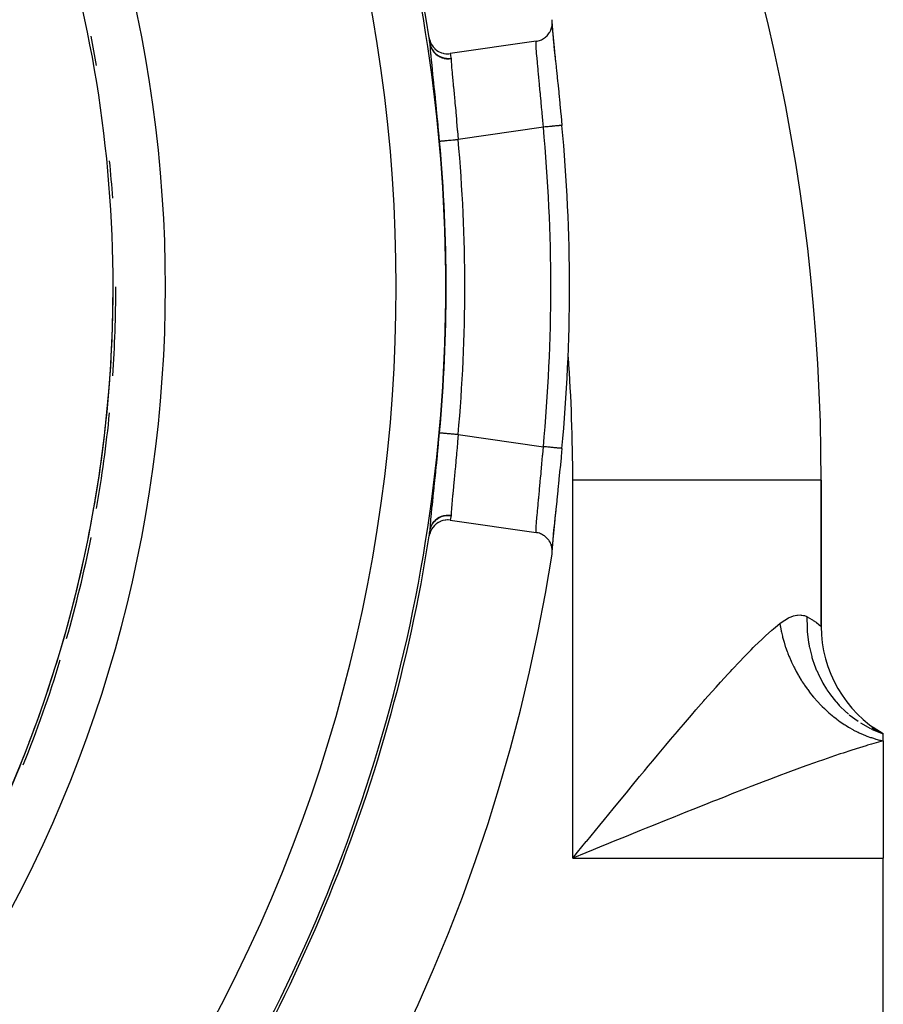
# Model space of a CAD drawing. Extents: x 24 to 820, y -389 to 283.
# Drawn here: x 785 to 820, y -24 to 16 of the extents above; entities that cross this region are included whole.
import ezdxf

# ---------------------------------------------------------------- set-up
doc = ezdxf.new("R2010")
doc.units = 0
doc.linetypes.add('DASHED', pattern=[11.05, 8.7, -2.35])
doc.layers.get('0').update_dxf_attribs({"linetype": 'CONTINUOUS'})
doc.layers.add('NEVIDI', color=4, linetype='DASHED')

msp = doc.modelspace()

# ---------------------------------------------------------------- linework, layer by layer
at = {"color": 2}
for p, q in [((806.615164, 15.425002), (806.637297, 15.483289)), ((806.637297, 15.483289), (806.646017, 15.511163)), ((806.646017, 15.511163), (806.661607, 15.574291)), ((806.661607, 15.574291), (806.666463, 15.600567)), ((806.666463, 15.600567), (806.674654, 15.667442)), ((806.666545, 15.671192), (806.666933, 15.664283)), ((806.674917, 15.783437), (806.668243, 15.841983)), ((806.674654, 15.667442), (806.671652, 15.615733)), ((806.673746, 15.651802), (806.674689, 15.594743)), ((806.674119, 15.536411), (806.675855, 15.511183)), ((806.674654, 15.667442), (806.676167, 15.691667)), ((806.674689, 15.594743), (806.683659, 15.437672)), ((806.676233, 15.76136), (806.674917, 15.783437)), ((806.675855, 15.511183), (806.689386, 15.337995)), ((806.676167, 15.691667), (806.676233, 15.76136)), ((801.722273, 15.108022), (801.740659, 15.022609)), ((806.284482, 15.059213), (806.322167, 15.081398)), ((806.322167, 15.081398), (806.363747, 15.109494)), ((806.363747, 15.109494), (806.396816, 15.134894)), ((806.396816, 15.134894), (806.436208, 15.16925)), ((806.436208, 15.16925), (806.464227, 15.196859)), ((806.464227, 15.196859), (806.500768, 15.237683)), ((806.500768, 15.237683), (806.523702, 15.266701)), ((806.523702, 15.266701), (806.556295, 15.313686)), ((806.556295, 15.313686), (806.574185, 15.343104)), ((806.574185, 15.343104), (806.602023, 15.395949)), ((806.602023, 15.395949), (806.615164, 15.425002)), ((806.683659, 15.437672), (806.699374, 15.236647)), ((806.689386, 15.337995), (806.692088, 15.306327)), ((806.692088, 15.306327), (806.711284, 15.094708)), ((806.699374, 15.236647), (806.721433, 14.99253)), ((806.711284, 15.094708), (806.714819, 15.057481)), ((801.740659, 15.022609), (801.742042, 15.01767)), ((801.742042, 15.01767), (801.773639, 14.928046)), ((801.758223, 14.87494), (801.758061, 14.876013)), ((801.759095, 14.868812), (801.758223, 14.87494)), ((801.773639, 14.928046), (801.776744, 14.920839)), ((801.776744, 14.920839), (801.818839, 14.838573)), ((801.818839, 14.838573), (801.824104, 14.829799)), ((801.824104, 14.829799), (801.875388, 14.75582)), ((801.875388, 14.75582), (801.88322, 14.746006)), ((801.88322, 14.746006), (801.94226, 14.681312)), ((801.94226, 14.681312), (801.953019, 14.671024)), ((801.953019, 14.671024), (802.018385, 14.616421)), ((806.031668, 14.974524), (802.571513, 14.475094)), ((806.031668, 14.974524), (806.065958, 14.980285)), ((806.065958, 14.980285), (806.11061, 14.990307)), ((806.11061, 14.990307), (806.155518, 15.003364)), ((806.155518, 15.003364), (806.199653, 15.019262)), ((806.199653, 15.019262), (806.241327, 15.037258)), ((806.241327, 15.037258), (806.284482, 15.059213)), ((806.714819, 15.057481), (806.738765, 14.813378)), ((806.721433, 14.99253), (806.748827, 14.711738)), ((806.738765, 14.813378), (806.742979, 14.771481)), ((806.742979, 14.771481), (806.771169, 14.495851)), ((806.748827, 14.711738), (806.780978, 14.395366)), ((802.018385, 14.616421), (802.03226, 14.606357)), ((802.03226, 14.606357), (802.102297, 14.562318)), ((802.102297, 14.562318), (802.119224, 14.553206)), ((802.119224, 14.553206), (802.192645, 14.519778)), ((802.192645, 14.519778), (802.212238, 14.512414)), ((802.212238, 14.512414), (802.287568, 14.489645)), ((802.287568, 14.489645), (802.309164, 14.484659)), ((802.309164, 14.484659), (802.385726, 14.472224)), ((802.385726, 14.472224), (802.408776, 14.470045)), ((802.408776, 14.470045), (802.485132, 14.467928)), ((802.485132, 14.467928), (802.508745, 14.468866)), ((802.508745, 14.468866), (802.571513, 14.475094)), ((806.771169, 14.495851), (806.776037, 14.448828)), ((806.776037, 14.448828), (806.807859, 14.143598)), ((806.780978, 14.395366), (806.807859, 14.143598)), ((806.807859, 14.143598), (806.813333, 14.091292)), ((806.813333, 14.091292), (806.847698, 13.762903)), ((806.847698, 13.762903), (806.853503, 13.707322)), ((806.853503, 13.707322), (806.889739, 13.358616)), ((806.889739, 13.358616), (806.895796, 13.299958)), ((806.895796, 13.299958), (806.933535, 12.931201)), ((806.933535, 12.931201), (806.939799, 12.869375)), ((806.939799, 12.869375), (806.977841, 12.489465)), ((806.977841, 12.489465), (806.984071, 12.426468)), ((806.984071, 12.426468), (807.021832, 12.039312)), ((807.021832, 12.039312), (807.02798, 11.975374)), ((807.02798, 11.975374), (807.06489, 11.585702)), ((807.064925, 11.585702), (807.064875, 11.585699)), ((807.06489, 11.585698), (807.064925, 11.585702)), ((807.06489, -1.420031), (807.034113, -1.745644)), ((807.02798, -1.809701), (806.99026, -2.197969)), ((807.034113, -1.745644), (807.02798, -1.809701)), ((806.984071, -2.2608), (806.946013, -2.642183)), ((806.99026, -2.197969), (806.984071, -2.2608)), ((806.939799, -2.703702), (806.901868, -3.075357)), ((806.946013, -2.642183), (806.939799, -2.703702)), ((817.500037, -2.699197), (817.498288, -2.699197)), ((817.500037, -8.587038), (817.500037, -2.699197)), ((817.500037, -2.699197), (817.500037, -8.587038)), ((806.895796, -3.134284), (806.859292, -3.486155)), ((806.901868, -3.075357), (806.895796, -3.134284)), ((806.853503, -3.541646), (806.818807, -3.873331)), ((806.859292, -3.486155), (806.853503, -3.541646)), ((806.81735, -3.8785), (806.780979, -4.229684)), ((806.813334, -3.925607), (806.781051, -4.234857)), ((806.818807, -3.873331), (806.813334, -3.925607)), ((802.192517, -4.353677), (802.173742, -4.361358)), ((802.266494, -4.328933), (802.192517, -4.353677)), ((802.287591, -4.323405), (802.266494, -4.328933)), ((802.362989, -4.308887), (802.287591, -4.323405)), ((802.385643, -4.306087), (802.362989, -4.308887)), ((802.461662, -4.301802), (802.385643, -4.306087)), ((802.485063, -4.302052), (802.461662, -4.301802)), ((802.560695, -4.307938), (802.485063, -4.302052)), ((802.571513, -4.309423), (802.560695, -4.307938)), ((802.571513, -4.309423), (806.031668, -4.808854)), ((806.776039, -4.283143), (806.747312, -4.562953)), ((806.780979, -4.229684), (806.748828, -4.546062)), ((806.781051, -4.234857), (806.776039, -4.283143)), ((801.758061, -4.710342), (801.75943, -4.700593)), ((801.75943, -4.700593), (801.759625, -4.699058)), ((801.81435, -4.681605), (801.774045, -4.762565)), ((801.819252, -4.673181), (801.81435, -4.681605)), ((801.868275, -4.600057), (801.819252, -4.673181)), ((801.875736, -4.590367), (801.868275, -4.600057)), ((801.932296, -4.525975), (801.875736, -4.590367)), ((801.942392, -4.515904), (801.932296, -4.525975)), ((802.005228, -4.460821), (801.942392, -4.515904)), ((802.018301, -4.450807), (802.005228, -4.460821)), ((802.086158, -4.405567), (802.018301, -4.450807)), ((802.102211, -4.396359), (802.086158, -4.405567)), ((802.173742, -4.361358), (802.102211, -4.396359)), ((806.742979, -4.605804), (806.718439, -4.85407)), ((806.748828, -4.546062), (806.721434, -4.826851)), ((806.747312, -4.562953), (806.742979, -4.605804)), ((801.739509, -4.861906), (801.722273, -4.942351)), ((801.740837, -4.857086), (801.739509, -4.861906)), ((801.771234, -4.769242), (801.740837, -4.857086)), ((801.774045, -4.762565), (801.771234, -4.769242)), ((806.063951, -4.814299), (806.031668, -4.808854)), ((806.110554, -4.824823), (806.063951, -4.814299)), ((806.155559, -4.838058), (806.110554, -4.824823)), ((806.199586, -4.854061), (806.155559, -4.838058)), ((806.24394, -4.873428), (806.199586, -4.854061)), ((806.284155, -4.894022), (806.24394, -4.873428)), ((806.327577, -4.919818), (806.284155, -4.894022)), ((806.36344, -4.94423), (806.327577, -4.919818)), ((806.405081, -4.976612), (806.36344, -4.94423)), ((806.435903, -5.003813), (806.405081, -4.976612)), ((806.474929, -5.042945), (806.435903, -5.003813)), ((806.500711, -5.072217), (806.474929, -5.042945)), ((806.536003, -5.117826), (806.500711, -5.072217)), ((806.556387, -5.147855), (806.536003, -5.117826)), ((806.587085, -5.20003), (806.556387, -5.147855)), ((806.692089, -5.140644), (806.677716, -5.31956)), ((806.699375, -5.070966), (806.68366, -5.271999)), ((806.694898, -5.108359), (806.692089, -5.140644)), ((806.71482, -4.891802), (806.694898, -5.108359)), ((806.721434, -4.826851), (806.699375, -5.070966)), ((806.718439, -4.85407), (806.71482, -4.891802)), ((806.602323, -5.230078), (806.587085, -5.20003)), ((806.627346, -5.288391), (806.602323, -5.230078)), ((806.637702, -5.317337), (806.627346, -5.288391)), ((806.655982, -5.38082), (806.637702, -5.317337)), ((806.662116, -5.408405), (806.655982, -5.38082)), ((806.672707, -5.476117), (806.662116, -5.408405)), ((806.671652, -5.450061), (806.675095, -5.501723)), ((806.675855, -5.34551), (806.672345, -5.403882)), ((806.675095, -5.501723), (806.672707, -5.476117)), ((806.674689, -5.429071), (806.67373, -5.487085)), ((806.68366, -5.271999), (806.674689, -5.429071)), ((806.677177, -5.572614), (806.675095, -5.501723)), ((806.677716, -5.31956), (806.675855, -5.34551)), ((806.668243, -5.676313), (806.669373, -5.668823)), ((806.669373, -5.668823), (806.676422, -5.595815)), ((806.676422, -5.595815), (806.677177, -5.572614)), ((820.000037, -12.917165), (819.561587, -12.674512)), ((820.000037, -12.917165), (819.581895, -12.665316)), ((820.000037, -12.917165), (819.594491, -12.660454)), ((819.517533, -12.716434), (819.534335, -12.724584)), ((820.000037, -12.917165), (819.534834, -12.689462)), ((819.554588, -12.734291), (820.000043, -12.917167)), ((820.000037, -13.195787), (820.000037, -12.917165)), ((820.000037, -13.195787), (820.000037, -17.917165)), ((820.000037, -27.917165), (820.000037, -17.917165))]:
    msp.add_line(p, q, dxfattribs=at)
for centre, radius, start, end in [((737.500037, -2.699197), 80, 0, 52.918076), ((737.500037, 5.082835), 65, 8.872353, 30.561751), ((737.500037, 5.082835), 51.5, 0, 36.674196), ((737.500037, 5.082835), 51.6072, 9.948217, 11.281516), ((737.500037, 5.082835), 65, 8.665423, 8.872353), ((737.500037, 5.082835), 69.86859, 0, 5.340443), ((737.500037, 5.082835), 51.6072, 3.974181, 5.640762), ((737.500037, 5.082835), 51.5, 330.11602, 360), ((737.500037, 5.082835), 51.6072, 356.025819, 360), ((737.500037, 5.082835), 69.86859, 354.659556, 359.987047), ((737.500037, 5.082835), 51.6072, 350.051778, 354.359242), ((737.500037, 5.082835), 65, 351.127647, 351.334577), ((737.500037, 5.082835), 51.6072, 344.077746, 348.718484), ((737.500037, 5.082835), 65, 323.672597, 351.127647), ((737.500037, 5.082835), 70, 188.841531, 351.158469), ((822.500037, -8.587038), 5, 180, 240), ((737.500037, 5.082835), 51.6072, 338.103648, 343.077726)]:
    msp.add_arc(centre, radius, start, end, dxfattribs=at)
at = {"layer": 'NEVIDI', "color": 7, "linetype": 'CONTINUOUS'}
for p, q in [((801.758061, 14.876013), (801.774798, 14.798256)), ((801.759624, 14.864736), (801.759095, 14.868812)), ((801.759814, 14.863197), (801.759624, 14.864736)), ((801.760919, 14.853188), (801.759814, 14.863197)), ((801.76092, 14.853186), (801.777997, 14.778152)), ((801.772954, 14.683585), (801.761026, 14.85144)), ((801.775209, 14.655434), (801.772954, 14.683585)), ((801.774798, 14.798256), (801.775315, 14.796414)), ((801.775315, 14.796414), (801.776239, 14.793175)), ((801.776239, 14.793175), (801.806251, 14.710114)), ((801.777997, 14.778152), (801.778962, 14.774863)), ((801.778962, 14.774863), (801.782172, 14.764346)), ((801.782172, 14.764346), (801.810048, 14.691077)), ((801.806251, 14.710114), (801.80712, 14.708138)), ((801.80712, 14.708138), (801.808569, 14.704883)), ((801.808569, 14.704883), (801.850034, 14.626656)), ((801.810048, 14.691077), (801.811472, 14.687928)), ((801.811472, 14.687928), (801.816164, 14.677852)), ((801.816164, 14.677852), (801.854039, 14.608928)), ((806.027667, 14.905005), (806.028384, 14.932256)), ((806.027902, 14.849192), (806.027667, 14.905005)), ((806.028257, 14.833053), (806.027902, 14.849192)), ((806.031022, 14.757528), (806.028257, 14.833053)), ((806.028384, 14.932256), (806.028906, 14.94311)), ((806.028906, 14.94311), (806.031668, 14.974524)), ((806.032973, 14.718519), (806.031022, 14.757528)), ((806.034153, 14.697193), (806.032973, 14.718519)), ((806.043766, 14.551192), (806.034153, 14.697193)), ((801.793246, 14.447551), (801.775209, 14.655434)), ((801.796348, 14.413799), (801.793246, 14.447551)), ((801.819669, 14.169981), (801.796348, 14.413799)), ((801.850034, 14.626656), (801.85105, 14.625017)), ((801.85105, 14.625017), (801.852913, 14.622038)), ((801.852913, 14.622038), (801.905227, 14.549876)), ((801.854039, 14.608928), (801.855892, 14.605994)), ((801.855892, 14.605994), (801.86199, 14.596571)), ((801.86199, 14.596571), (801.909477, 14.532873)), ((801.905227, 14.549876), (801.906623, 14.548198)), ((801.906623, 14.548198), (801.908709, 14.545709)), ((801.908709, 14.545709), (801.971083, 14.480646)), ((801.909477, 14.532873), (801.911738, 14.530191)), ((801.911738, 14.530191), (801.919002, 14.521755)), ((801.919002, 14.521755), (801.975085, 14.464504)), ((801.971083, 14.480646), (801.972525, 14.479325)), ((801.972525, 14.479325), (801.975433, 14.476684)), ((801.975085, 14.464504), (801.977705, 14.462125)), ((801.975433, 14.476684), (802.046268, 14.42042)), ((801.977705, 14.462125), (801.986304, 14.454477)), ((801.986304, 14.454477), (802.050013, 14.404691)), ((802.046268, 14.42042), (802.047892, 14.419292)), ((802.047892, 14.419292), (802.050835, 14.417266)), ((802.050013, 14.404691), (802.052949, 14.402659)), ((802.050835, 14.417266), (802.129359, 14.370424)), ((802.052949, 14.402659), (802.0624, 14.396259)), ((802.0624, 14.396259), (802.13252, 14.354916)), ((802.129359, 14.370424), (802.131314, 14.36942)), ((802.131314, 14.36942), (802.134543, 14.367777)), ((802.13252, 14.354916), (802.136076, 14.353082)), ((802.134543, 14.367777), (802.219053, 14.331296)), ((802.136076, 14.353082), (802.146171, 14.348005)), ((802.146171, 14.348005), (802.222193, 14.315411)), ((802.219053, 14.331296), (802.221026, 14.330585)), ((802.221026, 14.330585), (802.22446, 14.329363)), ((802.222193, 14.315411), (802.225355, 14.314258)), ((802.22446, 14.329363), (802.313687, 14.303779)), ((802.225355, 14.314258), (802.236301, 14.310387)), ((802.236301, 14.310387), (802.316053, 14.287503)), ((802.313687, 14.303779), (802.315863, 14.303299)), ((802.315863, 14.303299), (802.319434, 14.302524)), ((802.316053, 14.287503), (802.319651, 14.286684)), ((802.319434, 14.302524), (802.41171, 14.288444)), ((802.319651, 14.286684), (802.331039, 14.284207)), ((802.331039, 14.284207), (802.413172, 14.271431)), ((802.41171, 14.288444), (802.413759, 14.288257)), ((802.413759, 14.288257), (802.417447, 14.287934)), ((802.417447, 14.287934), (802.511146, 14.285478)), ((802.511146, 14.285478), (802.513397, 14.285555)), ((802.513397, 14.285555), (802.517091, 14.285693)), ((802.517091, 14.285693), (802.599913, 14.293331)), ((802.527616, 14.267848), (802.601772, 14.274239)), ((802.571513, 14.475094), (802.57911, 14.426965)), ((802.57911, 14.426965), (802.581058, 14.414569)), ((802.581058, 14.414569), (802.58214, 14.407676)), ((802.58214, 14.407676), (802.597492, 14.309018)), ((802.597492, 14.309018), (802.599913, 14.293331)), ((802.599913, 14.293331), (802.600962, 14.2852)), ((802.600962, 14.2852), (802.601092, 14.283917)), ((802.601092, 14.283917), (802.601729, 14.27518)), ((802.601729, 14.27518), (802.601773, 14.274238)), ((802.601773, 14.274238), (802.602298, 14.262666)), ((806.043796, 14.550788), (806.043766, 14.551192)), ((806.045724, 14.524737), (806.043796, 14.550788)), ((806.059874, 14.348291), (806.045724, 14.524737)), ((806.062506, 14.317341), (806.059874, 14.348291)), ((806.065013, 14.288243), (806.062506, 14.317341)), ((806.080457, 14.114816), (806.065013, 14.288243)), ((801.823489, 14.131223), (801.819669, 14.169981)), ((801.851352, 13.854115), (801.823489, 14.131223)), ((802.413172, 14.271431), (802.416931, 14.271054)), ((802.416931, 14.271054), (802.428619, 14.269996)), ((802.428619, 14.269996), (802.512312, 14.267387)), ((802.512312, 14.267387), (802.515892, 14.267469)), ((802.515892, 14.267469), (802.527616, 14.267848)), ((802.602298, 14.262666), (802.608311, 14.155272)), ((802.608311, 14.155272), (802.609782, 14.132645)), ((802.609782, 14.132645), (802.615151, 14.055869)), ((802.615151, 14.055869), (802.622242, 13.963127)), ((802.622242, 13.963127), (802.624437, 13.935712)), ((802.624437, 13.935712), (802.636373, 13.793411)), ((806.083675, 14.079615), (806.080457, 14.114816)), ((806.093375, 13.974818), (806.083675, 14.079615)), ((806.104951, 13.851664), (806.093375, 13.974818)), ((801.855827, 13.810245), (801.851352, 13.854115)), ((801.887755, 13.499786), (801.855827, 13.810245)), ((801.89275, 13.451439), (801.887755, 13.499786)), ((802.636373, 13.793411), (802.641397, 13.735926)), ((802.641397, 13.735926), (802.644204, 13.704248)), ((802.644204, 13.704248), (802.664651, 13.479999)), ((802.664651, 13.479999), (802.66498, 13.476452)), ((806.10868, 13.812304), (806.104951, 13.851664)), ((806.127393, 13.616185), (806.10868, 13.812304)), ((806.132779, 13.559993), (806.127393, 13.616185)), ((806.136882, 13.517224), (806.132779, 13.559993)), ((806.162808, 13.24681), (806.136882, 13.517224)), ((801.927452, 13.115471), (801.89275, 13.451439)), ((801.932805, 13.063526), (801.927452, 13.115471)), ((802.66498, 13.476452), (802.668309, 13.440695)), ((802.668309, 13.440695), (802.692416, 13.184823)), ((802.692416, 13.184823), (802.696176, 13.145194)), ((802.696176, 13.145194), (802.698445, 13.121299)), ((802.698445, 13.121299), (802.722568, 12.867209)), ((806.165478, 13.218882), (806.162808, 13.24681)), ((806.167156, 13.201309), (806.165478, 13.218882)), ((806.194368, 12.91451), (806.167156, 13.201309)), ((801.969434, 12.705939), (801.932805, 13.063526)), ((801.974969, 12.651491), (801.969434, 12.705939)), ((802.722568, 12.867209), (802.726598, 12.824654)), ((802.726598, 12.824654), (802.736114, 12.723885)), ((802.736114, 12.723885), (802.75445, 12.528321)), ((806.198873, 12.866598), (806.194368, 12.91451)), ((806.206073, 12.789712), (806.198873, 12.866598)), ((806.227053, 12.563231), (806.206073, 12.789712)), ((802.013184, 12.271598), (801.974969, 12.651491)), ((802.75445, 12.528321), (802.758653, 12.483163)), ((802.758653, 12.483163), (802.776042, 12.294755)), ((802.776042, 12.294755), (802.787541, 12.168585)), ((806.231658, 12.512982), (806.227053, 12.563231)), ((806.247623, 12.337076), (806.231658, 12.512982)), ((806.259715, 12.201957), (806.247623, 12.337076)), ((802.018952, 12.213574), (802.013184, 12.271598)), ((802.057331, 11.822143), (802.018952, 12.213574)), ((802.787541, 12.168585), (802.791839, 12.121062)), ((802.791839, 12.121062), (802.81669, 11.841864)), ((806.264269, 12.150607), (806.259715, 12.201957)), ((806.288836, 11.868932), (806.264269, 12.150607)), ((802.062964, 11.763849), (802.057331, 11.822143)), ((802.100994, 11.363927), (802.062964, 11.763849)), ((802.81669, 11.841864), (802.820801, 11.794888)), ((802.820801, 11.794888), (802.825072, 11.745827)), ((802.825072, 11.745827), (802.853413, 11.413147)), ((806.3186, 11.515939), (802.885424, 11.020403)), ((806.291844, 11.833873), (806.288836, 11.868932)), ((806.29632, 11.781449), (806.291844, 11.833873)), ((806.3186, 11.515939), (806.29632, 11.781449)), ((806.326064, 11.51663), (806.3186, 11.515931)), ((806.385439, 11.522186), (806.326064, 11.51663)), ((806.39942, 11.523493), (806.385439, 11.522186)), ((806.42069, 11.525482), (806.39942, 11.523493)), ((806.478432, 11.530881), (806.42069, 11.525482)), ((806.492344, 11.532181), (806.478432, 11.530881)), ((806.513645, 11.534172), (806.492344, 11.532181)), ((806.569, 11.539346), (806.513645, 11.534172)), ((806.582389, 11.540597), (806.569, 11.539346)), ((806.603479, 11.542569), (806.582389, 11.540597)), ((806.655532, 11.547434), (806.603479, 11.542569)), ((806.668166, 11.548616), (806.655532, 11.547434)), ((806.688682, 11.550533), (806.668166, 11.548616)), ((806.73679, 11.555031), (806.688682, 11.550533)), ((806.748504, 11.556126), (806.73679, 11.555031)), ((806.767972, 11.557946), (806.748504, 11.556126)), ((806.811342, 11.562), (806.767972, 11.557946)), ((806.821993, 11.562996), (806.811342, 11.562)), ((806.839942, 11.564674), (806.821993, 11.562996)), ((806.878042, 11.568236), (806.839942, 11.564674)), ((806.887377, 11.569108), (806.878042, 11.568236)), ((806.903502, 11.570615), (806.887377, 11.569108)), ((806.93585, 11.573639), (806.903502, 11.570615)), ((806.943752, 11.574378), (806.93585, 11.573639)), ((806.957708, 11.575682), (806.943752, 11.574378)), ((806.983888, 11.578129), (806.957708, 11.575682)), ((806.990244, 11.578724), (806.983888, 11.578129)), ((807.001577, 11.579783), (806.990244, 11.578724)), ((807.021305, 11.581627), (807.001577, 11.579783)), ((807.025974, 11.582064), (807.021305, 11.581627)), ((807.034336, 11.582845), (807.025974, 11.582064)), ((807.047458, 11.584072), (807.034336, 11.582845)), ((807.050423, 11.58435), (807.047458, 11.584072)), ((807.055502, 11.584825), (807.050423, 11.58435)), ((807.062099, 11.585441), (807.055502, 11.584825)), ((807.064875, 11.585699), (807.063295, 11.585552)), ((802.106557, 11.304444), (802.100994, 11.363927)), ((802.138952, 10.952622), (802.106557, 11.304444)), ((802.853413, 11.413147), (802.856713, 11.373548)), ((802.856713, 11.373548), (802.857546, 11.363513)), ((802.857546, 11.363513), (802.885103, 11.02444)), ((802.138952, 10.952622), (802.142004, 10.952897)), ((802.142004, 10.952897), (802.14514, 10.953181)), ((802.14514, 10.953181), (802.14677, 10.953329)), ((802.14677, 10.953329), (802.157932, 10.954341)), ((802.157932, 10.954341), (802.164437, 10.954931)), ((802.164437, 10.954931), (802.167547, 10.955214)), ((802.167547, 10.955214), (802.186319, 10.956918)), ((802.186319, 10.956918), (802.195966, 10.957794)), ((802.195966, 10.957794), (802.200492, 10.958205)), ((802.200492, 10.958205), (802.226872, 10.9606)), ((802.226872, 10.9606), (802.23939, 10.961737)), ((802.23939, 10.961737), (802.245284, 10.962272)), ((802.245284, 10.962272), (802.278843, 10.96532)), ((802.278843, 10.96532), (802.293873, 10.966685)), ((802.293873, 10.966685), (802.300872, 10.96732)), ((802.300872, 10.96732), (802.341282, 10.97099)), ((802.341282, 10.97099), (802.358303, 10.972536)), ((802.358303, 10.972536), (802.366564, 10.973286)), ((802.366564, 10.973286), (802.412986, 10.977501)), ((802.412986, 10.977501), (802.431775, 10.979208)), ((802.431775, 10.979208), (802.441189, 10.980062)), ((802.441189, 10.980062), (802.493041, 10.984771)), ((802.493041, 10.984771), (802.513185, 10.9866)), ((802.513185, 10.9866), (802.523195, 10.987509)), ((802.523195, 10.987509), (802.579862, 10.992655)), ((802.579862, 10.992655), (802.600724, 10.994549)), ((802.600724, 10.994549), (802.611569, 10.995534)), ((802.611569, 10.995534), (802.67182, 11.001006)), ((802.67182, 11.001006), (802.693153, 11.002943)), ((802.693153, 11.002943), (802.704449, 11.003969)), ((802.704449, 11.003969), (802.76758, 11.009702)), ((802.76758, 11.009702), (802.789089, 11.011656)), ((802.789089, 11.011656), (802.800605, 11.012701)), ((802.800605, 11.012701), (802.865422, 11.018588)), ((802.865422, 11.018588), (802.885419, 11.020404)), ((802.885103, 11.02444), (802.885424, 11.020403)), ((802.100902, -1.199314), (802.13851, -0.791809)), ((802.13851, -0.791809), (802.138952, -0.786944)), ((802.138952, -0.786946), (802.140841, -0.787118)), ((802.140841, -0.787118), (802.146744, -0.787654)), ((802.146744, -0.787654), (802.148549, -0.787818)), ((802.148549, -0.787818), (802.155013, -0.788405)), ((802.155013, -0.788405), (802.167517, -0.78954)), ((802.167517, -0.78954), (802.17082, -0.78984)), ((802.17082, -0.78984), (802.181843, -0.790841)), ((802.181843, -0.790841), (802.200492, -0.792535)), ((802.200492, -0.792535), (802.205235, -0.792965)), ((802.205235, -0.792965), (802.220853, -0.794384)), ((802.220853, -0.794384), (802.245265, -0.796601)), ((802.245265, -0.796601), (802.25126, -0.797145)), ((802.25126, -0.797145), (802.271302, -0.798965)), ((802.271302, -0.798965), (802.300844, -0.801648)), ((802.300844, -0.801648), (802.308234, -0.802319)), ((802.308234, -0.802319), (802.332343, -0.804508)), ((802.332343, -0.804508), (802.366565, -0.807616)), ((802.366565, -0.807616), (802.374971, -0.808379)), ((802.374971, -0.808379), (802.403035, -0.810927)), ((802.403035, -0.810927), (802.441172, -0.814391)), ((802.441172, -0.814391), (802.450528, -0.81524)), ((802.450528, -0.81524), (802.481964, -0.818095)), ((802.481964, -0.818095), (802.523166, -0.821836)), ((802.523166, -0.821836), (802.533363, -0.822762)), ((802.533363, -0.822762), (802.567878, -0.825897)), ((802.567878, -0.825897), (802.611569, -0.829864)), ((802.611569, -0.829864), (802.622354, -0.830844)), ((802.622354, -0.830844), (802.659384, -0.834206)), ((802.659384, -0.834206), (802.704425, -0.838296)), ((802.704425, -0.838296), (802.715663, -0.839317)), ((802.715663, -0.839317), (802.754804, -0.842871)), ((802.754804, -0.842871), (802.800586, -0.847029)), ((802.800586, -0.847029), (802.812112, -0.848075)), ((802.812112, -0.848075), (802.852323, -0.851727)), ((802.852323, -0.851727), (802.885424, -0.854733)), ((802.861615, -1.148581), (802.857456, -1.19879)), ((802.885424, -0.854733), (802.861615, -1.148581)), ((802.885424, -0.854733), (806.3186, -1.350269)), ((802.056799, -1.662045), (802.095222, -1.259781)), ((802.095222, -1.259781), (802.100902, -1.199314)), ((802.824669, -1.584669), (802.816682, -1.676193)), ((802.828929, -1.535472), (802.824669, -1.584669)), ((802.856701, -1.207875), (802.828929, -1.535472)), ((802.857456, -1.19879), (802.856701, -1.207875)), ((806.291844, -1.668204), (806.318596, -1.350261)), ((806.31962, -1.350364), (806.3186, -1.350269)), ((806.351479, -1.353342), (806.31962, -1.350364)), ((806.399421, -1.357824), (806.351479, -1.353342)), ((806.413653, -1.359154), (806.399421, -1.357824)), ((806.445802, -1.36216), (806.413653, -1.359154)), ((806.492411, -1.366517), (806.445802, -1.36216)), ((806.506129, -1.367799), (806.492411, -1.366517)), ((806.538076, -1.370785), (806.506129, -1.367799)), ((806.582392, -1.374928), (806.538076, -1.370785)), ((806.595618, -1.376164), (806.582392, -1.374928)), ((806.626806, -1.37908), (806.595618, -1.376164)), ((806.66818, -1.382947), (806.626806, -1.37908)), ((806.680709, -1.384119), (806.66818, -1.382947)), ((806.710559, -1.386909), (806.680709, -1.384119)), ((806.74852, -1.390457), (806.710559, -1.386909)), ((806.760093, -1.391539), (806.74852, -1.390457)), ((806.787985, -1.394147), (806.760093, -1.391539)), ((806.822001, -1.397326), (806.787985, -1.394147)), ((806.832438, -1.398302), (806.822001, -1.397326)), ((806.857835, -1.400676), (806.832438, -1.398302)), ((806.887388, -1.403439), (806.857835, -1.400676)), ((806.896506, -1.404291), (806.887388, -1.403439)), ((806.918981, -1.406392), (806.896506, -1.404291)), ((806.943797, -1.408712), (806.918981, -1.406392)), ((806.951485, -1.409431), (806.943797, -1.408712)), ((806.970436, -1.411202), (806.951485, -1.409431)), ((806.990262, -1.413055), (806.970436, -1.411202)), ((806.996357, -1.413625), (806.990262, -1.413055)), ((807.01137, -1.415028), (806.996357, -1.413625)), ((807.025979, -1.416394), (807.01137, -1.415028)), ((807.030408, -1.416808), (807.025979, -1.416394)), ((807.041121, -1.41781), (807.030408, -1.416808)), ((807.050474, -1.418684), (807.041121, -1.41781)), ((807.053173, -1.418936), (807.050474, -1.418684)), ((807.05921, -1.419501), (807.053173, -1.418936)), ((807.063325, -1.419885), (807.05921, -1.419501)), ((807.065344, -1.420074), (807.064234, -1.41997)), ((802.01271, -2.110684), (802.051069, -1.721092)), ((802.051069, -1.721092), (802.056799, -1.662045)), ((802.791524, -1.958883), (802.776038, -2.129152)), ((802.795794, -1.911465), (802.791524, -1.958883)), ((802.816682, -1.676193), (802.795794, -1.911465)), ((806.259715, -2.03628), (806.287373, -1.720279)), ((806.287373, -1.720279), (806.288844, -1.703181)), ((806.288844, -1.703181), (806.291844, -1.668204)), ((801.969345, -2.541132), (802.00704, -2.167513)), ((802.00704, -2.167513), (802.01271, -2.110684)), ((802.758598, -2.318092), (802.736121, -2.558127)), ((802.762805, -2.272759), (802.758598, -2.318092)), ((802.776038, -2.129152), (802.762805, -2.272759)), ((806.227052, -2.397577), (806.247632, -2.171312)), ((806.247632, -2.171312), (806.255146, -2.087539)), ((806.255146, -2.087539), (806.259715, -2.03628)), ((801.927084, -2.9534), (801.963841, -2.595159)), ((801.963841, -2.595159), (801.969345, -2.541132)), ((802.726318, -2.661923), (802.699734, -2.942071)), ((802.730449, -2.618235), (802.726318, -2.661923)), ((802.736121, -2.558127), (802.730449, -2.618235)), ((806.18986, -2.79663), (806.194365, -2.748856)), ((806.194365, -2.748856), (806.206047, -2.624307)), ((806.206047, -2.624307), (806.222432, -2.447782)), ((806.222432, -2.447782), (806.227052, -2.397577)), ((807.500037, -17.917165), (807.500037, -2.699197)), ((817.498288, -2.699197), (807.500037, -2.699197)), ((801.887435, -3.337195), (801.921781, -3.004799)), ((801.921781, -3.004799), (801.927084, -2.9534)), ((802.695937, -2.982056), (802.67171, -3.238642)), ((802.698446, -2.95563), (802.695937, -2.982056)), ((802.699734, -2.942071), (802.698446, -2.95563)), ((806.132787, -3.39424), (806.158474, -3.126439)), ((806.158474, -3.126439), (806.162802, -3.081213)), ((806.162802, -3.081213), (806.165475, -3.053245)), ((806.165475, -3.053245), (806.18986, -2.79663)), ((801.851383, -3.688139), (801.882544, -3.384568)), ((801.882544, -3.384568), (801.887435, -3.337195)), ((802.644098, -3.539766), (802.636373, -3.627737)), ((802.647, -3.507288), (802.644098, -3.539766)), ((802.66465, -3.314328), (802.647, -3.507288)), ((802.66833, -3.274804), (802.66465, -3.314328)), ((802.67171, -3.238642), (802.66833, -3.274804)), ((806.104936, -3.686161), (806.127397, -3.450469)), ((806.127397, -3.450469), (806.128738, -3.436474)), ((806.128738, -3.436474), (806.132787, -3.39424)), ((801.819501, -4.006025), (801.846987, -3.731374)), ((801.846987, -3.731374), (801.851383, -3.688139)), ((802.611416, -3.942757), (802.609856, -3.965846)), ((802.615149, -3.890211), (802.611416, -3.942757)), ((802.624345, -3.77118), (802.615149, -3.890211)), ((802.626614, -3.743311), (802.624345, -3.77118)), ((802.636373, -3.627737), (802.626614, -3.743311)), ((806.077313, -3.983753), (806.080455, -3.949128)), ((806.080455, -3.949128), (806.093375, -3.809146)), ((806.093375, -3.809146), (806.101293, -3.724742)), ((806.101293, -3.724742), (806.104936, -3.686161)), ((801.773034, -4.516721), (801.790201, -4.315286)), ((801.790201, -4.315286), (801.793091, -4.283436)), ((801.793091, -4.283436), (801.815759, -4.044248)), ((801.815759, -4.044248), (801.819501, -4.006025)), ((801.907926, -4.380971), (801.969902, -4.316061)), ((801.91385, -4.36204), (801.97027, -4.303269)), ((801.969902, -4.316061), (801.972526, -4.313654)), ((801.97027, -4.303269), (801.977718, -4.296443)), ((801.972526, -4.313654), (801.974123, -4.3122)), ((801.974123, -4.3122), (802.044961, -4.255662)), ((801.977718, -4.296443), (801.980627, -4.293829)), ((801.980627, -4.293829), (802.04442, -4.24295)), ((802.04442, -4.24295), (802.052949, -4.236988)), ((802.044961, -4.255662), (802.047893, -4.253622)), ((802.047893, -4.253622), (802.04952, -4.252498)), ((802.04952, -4.252498), (802.127763, -4.20558)), ((802.052949, -4.236988), (802.055884, -4.234978)), ((802.055884, -4.234978), (802.126791, -4.19225)), ((802.126791, -4.19225), (802.136062, -4.187419)), ((802.127763, -4.20558), (802.131314, -4.20375)), ((802.131314, -4.20375), (802.133087, -4.202845)), ((802.133087, -4.202845), (802.217871, -4.166055)), ((802.136062, -4.187419), (802.139277, -4.185782)), ((802.139277, -4.185782), (802.215488, -4.152236)), ((802.215488, -4.152236), (802.225326, -4.148598)), ((802.217871, -4.166055), (802.221027, -4.164915)), ((802.221027, -4.164915), (802.223152, -4.164156)), ((802.223152, -4.164156), (802.312271, -4.138425)), ((802.225326, -4.148598), (802.22874, -4.147371)), ((802.22874, -4.147371), (802.309166, -4.123452)), ((802.309166, -4.123452), (802.319604, -4.121024)), ((802.312271, -4.138425), (802.315864, -4.137628)), ((802.315864, -4.137628), (802.317838, -4.137198)), ((802.317838, -4.137198), (802.410004, -4.122933)), ((802.319604, -4.121024), (802.323152, -4.120234)), ((802.323152, -4.120234), (802.406451, -4.106479)), ((802.406451, -4.106479), (802.416867, -4.10539)), ((802.410004, -4.122933), (802.413759, -4.122587)), ((802.413759, -4.122587), (802.416035, -4.122385)), ((802.416035, -4.122385), (802.509812, -4.119766)), ((802.416867, -4.10539), (802.420493, -4.105043)), ((802.420493, -4.105043), (802.505152, -4.1016)), ((802.505152, -4.1016), (802.515837, -4.101797)), ((802.509812, -4.119766), (802.513398, -4.119884)), ((802.513398, -4.119884), (802.515434, -4.119959)), ((802.515434, -4.119959), (802.599913, -4.12766)), ((802.515837, -4.101797), (802.519506, -4.101897)), ((802.519506, -4.101897), (802.601772, -4.108567)), ((802.581058, -4.248899), (802.571513, -4.309423)), ((802.58214, -4.242006), (802.581058, -4.248899)), ((802.583129, -4.235691), (802.58214, -4.242006)), ((802.599913, -4.12766), (802.583129, -4.235691)), ((802.600048, -4.126767), (802.599913, -4.12766)), ((802.601092, -4.118247), (802.600048, -4.126767)), ((802.601213, -4.116959), (802.601092, -4.118247)), ((802.601773, -4.108568), (802.601213, -4.116959)), ((802.601904, -4.105601), (802.601773, -4.108568)), ((802.602299, -4.096979), (802.601904, -4.105601)), ((802.609856, -3.965846), (802.602299, -4.096979)), ((806.043794, -4.385137), (806.05732, -4.213085)), ((806.05732, -4.213085), (806.059873, -4.182627)), ((806.059873, -4.182627), (806.065, -4.122712)), ((806.065, -4.122712), (806.077313, -3.983753)), ((801.758061, -4.710341), (801.774381, -4.634085)), ((801.759625, -4.699058), (801.760807, -4.688636)), ((801.760807, -4.688636), (801.76092, -4.687512)), ((801.76092, -4.687515), (801.770977, -4.543045)), ((801.76092, -4.687512), (801.776206, -4.618764)), ((801.770977, -4.543045), (801.773034, -4.516721)), ((801.774381, -4.634085), (801.775315, -4.630743)), ((801.775315, -4.630743), (801.775893, -4.628708)), ((801.775893, -4.628708), (801.805716, -4.54567)), ((801.776206, -4.618764), (801.778977, -4.609142)), ((801.778977, -4.609142), (801.77993, -4.605953)), ((801.77993, -4.605953), (801.807385, -4.531411)), ((801.805716, -4.54567), (801.807121, -4.542467)), ((801.807121, -4.542467), (801.807909, -4.54069)), ((801.807385, -4.531411), (801.811498, -4.522201)), ((801.807909, -4.54069), (801.849217, -4.462311)), ((801.811498, -4.522201), (801.812969, -4.518994)), ((801.812969, -4.518994), (801.850552, -4.44887)), ((801.849217, -4.462311), (801.85105, -4.459346)), ((801.850552, -4.44887), (801.855918, -4.440284)), ((801.85105, -4.459346), (801.852177, -4.45754)), ((801.852177, -4.45754), (801.904372, -4.38524)), ((801.855918, -4.440284), (801.857795, -4.437347)), ((801.857795, -4.437347), (801.905202, -4.372351)), ((801.904372, -4.38524), (801.906624, -4.382527)), ((801.905202, -4.372351), (801.911759, -4.364497)), ((801.906624, -4.382527), (801.907926, -4.380971)), ((801.911759, -4.364497), (801.91385, -4.36204)), ((806.027665, -4.69902), (806.0279, -4.683574)), ((806.027667, -4.739285), (806.027665, -4.69902)), ((806.028906, -4.777439), (806.027667, -4.739285)), ((806.0279, -4.683574), (806.031016, -4.591918)), ((806.031016, -4.591918), (806.031911, -4.573318)), ((806.031911, -4.573318), (806.032971, -4.552857)), ((806.032971, -4.552857), (806.041911, -4.41131)), ((806.041911, -4.41131), (806.043758, -4.385631)), ((806.043758, -4.385631), (806.043794, -4.385137)), ((806.029551, -4.78747), (806.028906, -4.777439)), ((806.031668, -4.808856), (806.029551, -4.78747)), ((816.030884, -8.334016), (816.190148, -8.244349)), ((816.190148, -8.244349), (816.210963, -8.234287)), ((816.210963, -8.234287), (816.252734, -8.215302)), ((816.252734, -8.215302), (816.361852, -8.173605)), ((816.361852, -8.173605), (816.381627, -8.167321)), ((816.381627, -8.167321), (816.523812, -8.1346)), ((816.523812, -8.1346), (816.542269, -8.132063)), ((816.542269, -8.132063), (816.674745, -8.126717)), ((816.674745, -8.126717), (816.691705, -8.127798)), ((816.691705, -8.127798), (816.791859, -8.143469)), ((816.791859, -8.143469), (816.81244, -8.148812)), ((816.81244, -8.148812), (816.827846, -8.153326)), ((816.827846, -8.153326), (816.928127, -8.194518)), ((816.928127, -8.194517), (816.930951, -8.661041)), ((816.928127, -8.194518), (816.94051, -8.201018)), ((816.94051, -8.201018), (817.126954, -8.308865)), ((817.126954, -8.308865), (817.146912, -8.321572)), ((817.146912, -8.321572), (817.183182, -8.345272)), ((815.517963, -8.736155), (815.57437, -8.687526)), ((815.57437, -8.687526), (815.657276, -8.617419)), ((815.657276, -8.617419), (815.83337, -8.47441)), ((815.833369, -8.474411), (815.849428, -8.569342)), ((815.83337, -8.47441), (815.841658, -8.467904)), ((815.841658, -8.467904), (816.008964, -8.34805)), ((815.849428, -8.569342), (815.856334, -8.607454)), ((815.856334, -8.607454), (815.889928, -8.775521)), ((816.008964, -8.34805), (816.030884, -8.334016)), ((816.930951, -8.661041), (816.933348, -8.704532)), ((816.933348, -8.704532), (816.937087, -8.762131)), ((817.183182, -8.345272), (817.29126, -8.420678)), ((817.29126, -8.420678), (817.30613, -8.431621)), ((817.30613, -8.431621), (817.408303, -8.510327)), ((817.408303, -8.510327), (817.418056, -8.518164)), ((817.418056, -8.518164), (817.420509, -8.520145)), ((817.420509, -8.520145), (817.478147, -8.567973)), ((817.478147, -8.567973), (817.482809, -8.571973)), ((817.482809, -8.571973), (817.500037, -8.587038)), ((814.8337, -9.373963), (815.109298, -9.107765)), ((815.109298, -9.107765), (815.256456, -8.970387)), ((815.256456, -8.970387), (815.517963, -8.736155)), ((815.889928, -8.775521), (815.898243, -8.813562)), ((815.898243, -8.813562), (815.938014, -8.981148)), ((815.938014, -8.981148), (815.947721, -9.019045)), ((815.947721, -9.019045), (815.959917, -9.065262)), ((815.959917, -9.065262), (815.993598, -9.185843)), ((816.937087, -8.762131), (816.939617, -8.796384)), ((816.939617, -8.796384), (816.992318, -9.233679)), ((814.677923, -9.528847), (814.767623, -9.439301)), ((814.767623, -9.439301), (814.8337, -9.373963)), ((815.993598, -9.185843), (816.004684, -9.22354)), ((816.004684, -9.22354), (816.056599, -9.38926)), ((816.056599, -9.38926), (816.06904, -9.426665)), ((816.06904, -9.426665), (816.12682, -9.590782)), ((816.992318, -9.233679), (816.999526, -9.276377)), ((816.999526, -9.276377), (817.020382, -9.3892)), ((817.020382, -9.3892), (817.027047, -9.422518)), ((817.027047, -9.422518), (817.116905, -9.792029)), ((814.224729, -9.994606), (814.388007, -9.824422)), ((814.388007, -9.824422), (814.677923, -9.528847)), ((816.12682, -9.590782), (816.140664, -9.628028)), ((816.140664, -9.628028), (816.157812, -9.673172)), ((816.157812, -9.673172), (816.204278, -9.790494)), ((816.204278, -9.790494), (816.21936, -9.827136)), ((816.21936, -9.827136), (816.288713, -9.9877)), ((817.116905, -9.792029), (817.12882, -9.833335)), ((817.12882, -9.833335), (817.179683, -9.996406)), ((813.922125, -10.31605), (814.224729, -9.994606)), ((816.288713, -9.9877), (816.305065, -10.023834)), ((816.305065, -10.023834), (816.379999, -10.18209)), ((816.379999, -10.18209), (816.397602, -10.217668)), ((816.397602, -10.217668), (816.419534, -10.261216)), ((816.419534, -10.261216), (816.477986, -10.373337)), ((817.179683, -9.996406), (817.190333, -10.028232)), ((817.190333, -10.028232), (817.303066, -10.32872)), ((813.444364, -10.83714), (813.75375, -10.497937)), ((813.75375, -10.497937), (813.845267, -10.398823)), ((813.845267, -10.398823), (813.922125, -10.31605)), ((816.477986, -10.373337), (816.496792, -10.408269)), ((816.496792, -10.408269), (816.582481, -10.561092)), ((816.582481, -10.561092), (816.602486, -10.595373)), ((816.602486, -10.595373), (816.693305, -10.745028)), ((817.303066, -10.32872), (817.319548, -10.368138)), ((817.319548, -10.368138), (817.41248, -10.574173)), ((817.41248, -10.574173), (817.426919, -10.604024)), ((817.426919, -10.604024), (817.548235, -10.836346)), ((812.957106, -11.382555), (813.272607, -11.027959)), ((813.272607, -11.027959), (813.444364, -10.83714)), ((816.693305, -10.745028), (816.714454, -10.77856)), ((816.714454, -10.77856), (816.740469, -10.819167)), ((816.740469, -10.819167), (816.810186, -10.924681)), ((816.810186, -10.924681), (816.832441, -10.957399)), ((816.832441, -10.957399), (816.932972, -11.099817)), ((816.932972, -11.099817), (816.95628, -11.131649)), ((817.548235, -10.836346), (817.569026, -10.873252)), ((817.569026, -10.873252), (817.714778, -11.112576)), ((812.821975, -11.535888), (812.957106, -11.382555)), ((816.95628, -11.131649), (817.061407, -11.270094)), ((817.061407, -11.270094), (817.085735, -11.300997)), ((817.085735, -11.300997), (817.115781, -11.338603)), ((817.115781, -11.338603), (817.195296, -11.435256)), ((817.195296, -11.435256), (817.220619, -11.465194)), ((817.220619, -11.465194), (817.334382, -11.594959)), ((817.714778, -11.112576), (817.732865, -11.14017)), ((817.732865, -11.14017), (817.849072, -11.308035)), ((817.849072, -11.308035), (817.873921, -11.341985)), ((817.873921, -11.341985), (818.08168, -11.602978)), ((812.459856, -11.9506), (812.781648, -11.581804)), ((812.781648, -11.581804), (812.821975, -11.535888)), ((817.334382, -11.594959), (817.360622, -11.623837)), ((817.360622, -11.623837), (817.47837, -11.748861)), ((817.47837, -11.748861), (817.505543, -11.776695)), ((817.505543, -11.776695), (817.538958, -11.810421)), ((817.538958, -11.810421), (817.627065, -11.896769)), ((818.08168, -11.602978), (818.103247, -11.627967)), ((818.103247, -11.627967), (818.201493, -11.737382)), ((818.201493, -11.737382), (818.230047, -11.76789)), ((818.230047, -11.76789), (818.507316, -12.037465)), ((811.953296, -12.538835), (812.281173, -12.157093)), ((812.281173, -12.157093), (812.459856, -11.9506)), ((817.627065, -11.896769), (817.655025, -11.923413)), ((817.655025, -11.923413), (817.78009, -12.038314)), ((817.78009, -12.038314), (817.808815, -12.063749)), ((817.808815, -12.063749), (817.937155, -12.173222)), ((817.937155, -12.173222), (817.966601, -12.197407)), ((817.966601, -12.197407), (818.002852, -12.226717)), ((818.002852, -12.226717), (818.098116, -12.30136)), ((818.507316, -12.037465), (818.531657, -12.059031)), ((818.531657, -12.059031), (818.600786, -12.118602)), ((818.632645, -12.145246), (818.984375, -12.408576)), ((811.771376, -12.752073), (811.953296, -12.538835)), ((818.098116, -12.30136), (818.128261, -12.324277)), ((818.128261, -12.324277), (818.262601, -12.422441)), ((818.262601, -12.422441), (818.293346, -12.444017)), ((818.293346, -12.444017), (818.430183, -12.536164)), ((818.430183, -12.536164), (818.461599, -12.556442)), ((818.461599, -12.556442), (818.500072, -12.58084)), ((818.500072, -12.58084), (818.600873, -12.642514)), ((818.600873, -12.642514), (818.632688, -12.661315)), ((818.632688, -12.661315), (818.77402, -12.741071)), ((819.076128, -12.468813), (819.488584, -12.701031)), ((811.437484, -13.145806), (811.714044, -12.819472)), ((811.714044, -12.819472), (811.771376, -12.752073)), ((818.77402, -12.741071), (818.806262, -12.75842)), ((818.806262, -12.75842), (818.949286, -12.831682)), ((818.949286, -12.831682), (818.981966, -12.847586)), ((818.981966, -12.847586), (819.022004, -12.866654)), ((819.022004, -12.866654), (819.126712, -12.914366)), ((819.126712, -12.914366), (819.159685, -12.92875)), ((819.159685, -12.92875), (819.30572, -12.988826)), ((819.30572, -12.988826), (819.338938, -13.001671)), ((819.338938, -13.001671), (819.486009, -13.054933)), ((819.486009, -13.054933), (819.519402, -13.066214)), ((819.519402, -13.066214), (819.56036, -13.079643)), ((819.56036, -13.079643), (819.667195, -13.112565)), ((810.912337, -13.770415), (811.252065, -13.365647)), ((811.252065, -13.365647), (811.437484, -13.145806)), ((819.313897, -13.389616), (818.914146, -13.512523)), ((819.364574, -13.374497), (819.313897, -13.389616)), ((819.527141, -13.326779), (819.364574, -13.374497)), ((819.903684, -13.22142), (819.527141, -13.326779)), ((819.667195, -13.112565), (819.700762, -13.122284)), ((819.700762, -13.122284), (819.849015, -13.161646)), ((819.849015, -13.161646), (819.882643, -13.169767)), ((819.882643, -13.169767), (820.000046, -13.195788)), ((820.000037, -13.195787), (819.903684, -13.22142)), ((810.724224, -13.99553), (810.912337, -13.770415)), ((818.02918, -13.803236), (817.587026, -13.955903)), ((818.267086, -13.722951), (818.02918, -13.803236)), ((818.38102, -13.685015), (818.267086, -13.722951)), ((818.68839, -13.584489), (818.38102, -13.685015)), ((818.914146, -13.512523), (818.68839, -13.584489)), ((810.381499, -14.407265), (810.539085, -14.217706)), ((810.539085, -14.217706), (810.724224, -13.99553)), ((816.881871, -14.207184), (816.627636, -14.299756)), ((817.270752, -14.067529), (816.881871, -14.207184)), ((817.338761, -14.043369), (817.270752, -14.067529)), ((817.587026, -13.955903), (817.338761, -14.043369)), ((809.848437, -15.051183), (810.192346, -14.635301)), ((810.192346, -14.635301), (810.381499, -14.407265)), ((815.899891, -14.569477), (815.42247, -14.749655)), ((816.044096, -14.515524), (815.899891, -14.569477)), ((816.159178, -14.472638), (816.044096, -14.515524)), ((816.627636, -14.299756), (816.159178, -14.472638)), ((809.658681, -15.281268), (809.848437, -15.051183)), ((814.671938, -15.037147), (814.402376, -15.141522)), ((814.712774, -15.021384), (814.671938, -15.037147)), ((815.158186, -14.850336), (814.712774, -15.021384)), ((815.42247, -14.749655), (815.158186, -14.850336)), ((809.315791, -15.697989), (809.658681, -15.281268)), ((813.632338, -15.442446), (813.292169, -15.576518)), ((813.907141, -15.334621), (813.632338, -15.442446)), ((814.402376, -15.141522), (813.907141, -15.334621)), ((809.122849, -15.932947), (809.313257, -15.701072)), ((809.313257, -15.701072), (809.315791, -15.697989)), ((812.848114, -15.752446), (812.336527, -15.95626)), ((813.128106, -15.641403), (812.848114, -15.752446)), ((813.292169, -15.576518), (813.128106, -15.641403)), ((808.776204, -16.355788), (809.122849, -15.932947)), ((811.79917, -16.17147), (811.538243, -16.276337)), ((812.053458, -16.069495), (811.79917, -16.17147)), ((812.336527, -15.95626), (812.053458, -16.069495)), ((808.236113, -17.015965), (808.584562, -16.58988)), ((808.584562, -16.58988), (808.776204, -16.355788)), ((810.737894, -16.599262), (810.453013, -16.714599)), ((811.253835, -16.390886), (810.737894, -16.599262)), ((811.538243, -16.276337), (811.253835, -16.390886)), ((808.063509, -17.227192), (808.236113, -17.015965)), ((809.647916, -17.041433), (809.126856, -17.25351)), ((809.934356, -16.925018), (809.647916, -17.041433)), ((810.251939, -16.796113), (809.934356, -16.925018)), ((810.453013, -16.714599), (810.251939, -16.796113)), ((807.693249, -17.680535), (808.04363, -17.251525)), ((808.04363, -17.251525), (808.063509, -17.227192)), ((808.669571, -17.439886), (808.315494, -17.584317)), ((808.838948, -17.37083), (808.669571, -17.439886)), ((809.126856, -17.25351), (808.838948, -17.37083)), ((807.500037, -17.917165), (807.693249, -17.680535)), ((808.02605, -17.702438), (807.500037, -17.917165)), ((808.315494, -17.584317), (808.02605, -17.702438)), ((807.500037, -17.917165), (820.000037, -17.917165))]:
    msp.add_line(p, q, dxfattribs=at)
for centre, radius, start, end in [((737.500037, 5.082835), 64.8928, 0, 32.226541), ((737.500037, 5.082835), 62.894019, 327.773459, 32.226541), ((737.500037, 5.082835), 53.605981, 328.155491, 31.844509), ((737.500037, 5.082835), 64.999391, 8.645152, 8.872353), ((737.500037, 5.082835), 69.11859, 0, 5.340444), ((737.500037, 5.082835), 64.904882, 0, 5.188729), ((737.500037, 5.082835), 65.654425, 0, 5.188729), ((737.500037, 5.082835), 51.500609, 356.212693, 360), ((737.500037, 5.082835), 64.8928, 327.773459, 360), ((737.500037, 5.082835), 64.904882, 354.811271, 360), ((737.500037, 5.082835), 65.654425, 354.811271, 360), ((737.500037, 5.082835), 69.11859, 354.659556, 360), ((737.500037, -2.699197), 70, 0, 4.057256), ((737.500037, 5.082835), 51.500609, 350.421993, 356.178515), ((737.500037, 5.082835), 51.500609, 344.639484, 350.343778), ((737.500037, 5.082835), 64.999391, 351.334577, 351.354848), ((737.500037, 5.082835), 51.500609, 339.142852, 344.25485), ((737.500037, 5.082835), 51.500609, 333.072601, 338.668462)]:
    msp.add_arc(centre, radius, start, end, dxfattribs=at)

doc.saveas('drawing.dxf')
